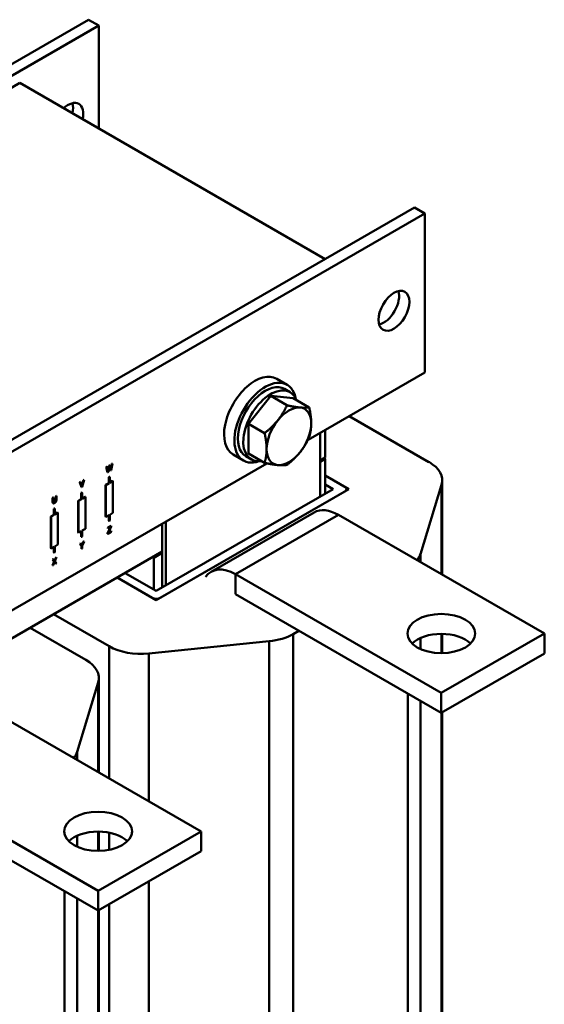
# Model space of a CAD drawing. Units: millimetres. Extents: x 0 to 1680, y 0 to 1188.
# Drawn here: x 1377 to 1485, y 617 to 820 of the extents above; entities that cross this region are included whole.
import ezdxf

# ---------------------------------------------------------------- set-up
doc = ezdxf.new("R2010")
doc.units = ezdxf.units.MM
doc.header["$LTSCALE"] = 4
doc.layers.add('Sichtbare Kanten(DIN)', color=7, linetype='Continuous', lineweight=50)
doc.layers.add('Sichtbare tangentiale Kanten(DIN)', color=7, linetype='Continuous', lineweight=50)

msp = doc.modelspace()

# ---------------------------------------------------------------- linework, layer by layer
at = {"layer": 'Sichtbare Kanten(DIN)'}
for p, q in [((1391.49, 819.82), (1179.36, 697.66)), ((1391.49, 819.82), (1393.61, 818.6)), ((1393.61, 818.6), (1181.48, 696.44)), ((1393.61, 818.6), (1393.61, 797.42)), ((1377.35, 806.79), (1200.57, 704.99)), ((1440.28, 770.55), (1377.35, 806.79)), ((1246.54, 658.98), (1458.67, 781.14)), ((1460.79, 779.92), (1458.67, 781.14)), ((1248.66, 657.76), (1460.79, 779.92)), ((1460.79, 747.21), (1460.79, 779.92)), ((1432.4, 744.67), (1430.28, 745.9)), ((1460.79, 747.21), (1436.72, 733.35)), ((1424.44, 736.64), (1429.04, 742.36)), ((1429.04, 742.36), (1433.64, 741.94)), ((1429.04, 742.36), (1432.38, 740.44)), ((1433.03, 743.16), (1431.9, 743.81)), ((1433.64, 741.94), (1436.97, 740.02)), ((1461.64, 728.77), (1445.2, 738.24)), ((1424.44, 730.51), (1424.44, 736.64)), ((1424.44, 736.64), (1427.78, 734.72)), ((1439.22, 734.79), (1439.22, 721.67)), ((1440.28, 735.41), (1440.28, 729.67)), ((1423.42, 729.08), (1421.3, 730.3)), ((1425.05, 729.29), (1423.92, 729.94)), ((1424.44, 730.51), (1427.78, 728.59)), ((1440.28, 729.67), (1439.22, 729.06)), ((1428.27, 728.49), (1366.01, 692.63)), ((1395.17, 727.74), (1395.31, 727.82)), ((1395.44, 726.67), (1395.17, 727.74)), ((1395.17, 727.74), (1395.18, 727.73)), ((1395.18, 727.73), (1395.33, 727.81)), ((1395.45, 726.66), (1395.18, 727.73)), ((1395.31, 727.82), (1395.33, 727.81)), ((1395.33, 727.81), (1395.54, 726.92)), ((1395.53, 726.96), (1395.74, 728.07)), ((1395.54, 726.92), (1395.75, 728.06)), ((1395.82, 727.89), (1395.61, 726.75)), ((1395.74, 728.07), (1395.88, 728.15)), ((1395.74, 728.07), (1395.75, 728.06)), ((1395.75, 728.06), (1395.9, 728.14)), ((1396.02, 727), (1395.81, 727.86)), ((1396.04, 727), (1395.82, 727.89)), ((1395.88, 728.15), (1395.9, 728.14)), ((1395.9, 728.14), (1396.11, 727.24)), ((1396.1, 727.27), (1396.31, 728.39)), ((1396.11, 727.24), (1396.32, 728.39)), ((1396.46, 728.47), (1396.19, 727.09)), ((1396.31, 728.39), (1396.45, 728.47)), ((1396.31, 728.39), (1396.32, 728.39)), ((1396.32, 728.39), (1396.46, 728.47)), ((1396.45, 728.47), (1396.46, 728.47)), ((1439.93, 729.47), (1439.22, 729.06)), ((1440.28, 729.42), (1439.22, 728.81)), ((1439.93, 729.22), (1439.22, 728.81)), ((1439.93, 729.22), (1439.93, 729.47)), ((1440.07, 729.55), (1440.28, 729.42)), ((1440.28, 722.28), (1440.28, 729.42)), ((1395.44, 726.67), (1395.45, 726.66)), ((1395.61, 726.75), (1395.45, 726.66)), ((1395.67, 725.65), (1395.81, 725.74)), ((1395.67, 724.43), (1395.67, 725.65)), ((1395.67, 725.65), (1395.74, 725.61)), ((1395.88, 725.69), (1395.74, 725.61)), ((1395.74, 725.61), (1395.74, 724.39)), ((1395.81, 725.74), (1395.88, 725.69)), ((1395.88, 724.47), (1395.88, 725.69)), ((1396.02, 727), (1396.04, 727)), ((1396.19, 727.09), (1396.04, 727)), ((1440.28, 725.98), (1445.13, 723.19)), ((1444.31, 723.66), (1440.28, 725.98)), ((1389.7, 724.59), (1389.85, 724.68)), ((1390.07, 723.58), (1389.7, 724.59)), ((1389.7, 724.59), (1389.72, 724.58)), ((1389.72, 724.58), (1389.87, 724.67)), ((1390.08, 723.57), (1389.72, 724.58)), ((1389.85, 724.68), (1389.87, 724.67)), ((1389.87, 724.67), (1390.16, 723.82)), ((1390.23, 723.65), (1390.08, 723.57)), ((1390.15, 723.85), (1390.44, 725.02)), ((1390.16, 723.82), (1390.46, 725.01)), ((1390.6, 725.09), (1390.23, 723.65)), ((1390.44, 725.02), (1390.59, 725.1)), ((1390.44, 725.02), (1390.46, 725.01)), ((1390.46, 725.01), (1390.6, 725.09)), ((1390.59, 725.1), (1390.6, 725.09)), ((1395.03, 724.06), (1395.67, 724.43)), ((1395.03, 724.06), (1395.1, 724.02)), ((1395.03, 717.52), (1395.03, 724.06)), ((1395.74, 724.39), (1395.1, 724.02)), ((1395.1, 724.02), (1395.1, 717.48)), ((1395.67, 724.43), (1395.74, 724.39)), ((1395.88, 724.55), (1396.44, 724.88)), ((1396.51, 724.83), (1395.88, 724.47)), ((1396.44, 724.88), (1396.51, 724.83)), ((1396.51, 718.29), (1396.51, 724.83)), ((1440.28, 724.11), (1441.87, 723.19)), ((1459.86, 709.81), (1464.21, 724.08)), ((1464.35, 725), (1464.35, 705.58)), ((1384.74, 721.73), (1384.88, 721.81)), ((1384.74, 720.96), (1384.74, 721.73)), ((1384.74, 721.73), (1384.75, 721.72)), ((1384.75, 721.72), (1384.89, 721.8)), ((1384.75, 720.95), (1384.75, 721.72)), ((1384.88, 721.81), (1384.89, 721.8)), ((1384.89, 721.8), (1384.89, 721.04)), ((1390.01, 722.4), (1390.15, 722.48)), ((1390.01, 721.17), (1390.01, 722.4)), ((1390.01, 722.4), (1390.08, 722.36)), ((1390.07, 723.58), (1390.08, 723.57)), ((1390.22, 722.44), (1390.08, 722.36)), ((1390.08, 722.36), (1390.08, 721.13)), ((1390.15, 722.48), (1390.22, 722.44)), ((1390.22, 721.21), (1390.22, 722.44)), ((1390.22, 721.29), (1390.79, 721.62)), ((1390.86, 721.58), (1390.22, 721.21)), ((1390.79, 721.62), (1390.86, 721.58)), ((1390.86, 715.04), (1390.86, 721.58)), ((1445.13, 723.19), (1405.46, 700.35)), ((1441.87, 723.19), (1405.46, 702.22)), ((1406.27, 700.82), (1444.31, 722.72)), ((1444.65, 723.19), (1444.65, 722.92)), ((1384.11, 721.37), (1384.25, 721.45)), ((1384.11, 720.6), (1384.11, 721.37)), ((1384.11, 721.37), (1384.12, 721.36)), ((1384.12, 721.36), (1384.26, 721.44)), ((1384.12, 720.6), (1384.12, 721.36)), ((1384.21, 720.29), (1384.22, 720.28)), ((1384.22, 720.28), (1384.22, 720.28)), ((1384.22, 720.28), (1384.23, 720.28)), ((1384.25, 721.45), (1384.26, 721.44)), ((1384.26, 721.44), (1384.26, 720.68)), ((1389.37, 720.8), (1390.01, 721.17)), ((1389.37, 720.8), (1389.44, 720.76)), ((1389.37, 714.26), (1389.37, 720.8)), ((1390.08, 721.13), (1389.44, 720.76)), ((1389.44, 720.76), (1389.44, 714.22)), ((1390.01, 721.17), (1390.08, 721.13)), ((1383.72, 717.55), (1384.35, 717.91)), ((1383.72, 717.55), (1383.79, 717.51)), ((1383.72, 711.01), (1383.72, 717.55)), ((1384.42, 717.87), (1383.79, 717.51)), ((1383.79, 717.51), (1383.79, 710.96)), ((1384.35, 719.14), (1384.49, 719.22)), ((1384.35, 717.91), (1384.35, 719.14)), ((1384.35, 719.14), (1384.42, 719.1)), ((1384.35, 717.91), (1384.42, 717.87)), ((1384.56, 719.18), (1384.42, 719.1)), ((1384.42, 719.1), (1384.42, 717.87)), ((1384.49, 719.22), (1384.56, 719.18)), ((1384.56, 717.95), (1384.56, 719.18)), ((1384.56, 718.03), (1385.13, 718.36)), ((1385.2, 718.32), (1384.56, 717.95)), ((1385.13, 718.36), (1385.2, 718.32)), ((1385.2, 711.78), (1385.2, 718.32)), ((1395.03, 717.52), (1395.1, 717.48)), ((1395.1, 717.48), (1395.74, 717.85)), ((1395.67, 716.66), (1395.67, 717.81)), ((1395.74, 717.85), (1395.74, 716.62)), ((1395.88, 717.93), (1396.51, 718.29)), ((1395.88, 716.7), (1395.88, 717.93)), ((1437.98, 718.38), (1416.77, 706.17)), ((1485.4, 693.46), (1442.97, 717.89)), ((1395.47, 715.24), (1396.17, 715.64)), ((1395.48, 715.23), (1396.18, 715.63)), ((1396.18, 715.49), (1395.61, 714.22)), ((1395.67, 716.66), (1395.74, 716.62)), ((1395.74, 716.62), (1395.88, 716.7)), ((1396.17, 715.64), (1396.18, 715.63)), ((1396.18, 715.63), (1396.18, 715.49)), ((1406.7, 702.93), (1406.7, 716.06)), ((1407.4, 703.34), (1407.4, 716.47)), ((1389.37, 714.26), (1389.44, 714.22)), ((1389.44, 714.22), (1390.08, 714.59)), ((1390.01, 713.4), (1390.01, 714.55)), ((1390.08, 714.59), (1390.08, 713.36)), ((1390.08, 713.36), (1390.22, 713.44)), ((1390.22, 714.67), (1390.86, 715.04)), ((1390.22, 713.44), (1390.22, 714.67)), ((1395.44, 714.15), (1396, 715.38)), ((1395.44, 714), (1395.44, 714.15)), ((1395.44, 714.15), (1395.46, 714.14)), ((1395.44, 714), (1395.46, 713.99)), ((1395.46, 714.14), (1396.02, 715.4)), ((1396.2, 714.42), (1395.46, 713.99)), ((1395.46, 713.99), (1395.46, 714.14)), ((1395.47, 715.09), (1395.47, 715.24)), ((1395.47, 715.24), (1395.48, 715.23)), ((1395.47, 715.09), (1395.48, 715.09)), ((1396.02, 715.4), (1395.48, 715.09)), ((1395.48, 715.09), (1395.48, 715.23)), ((1395.61, 714.22), (1396.2, 714.56)), ((1395.62, 714.24), (1396.18, 714.57)), ((1396.18, 714.57), (1396.2, 714.56)), ((1396.2, 714.56), (1396.2, 714.42)), ((1384.56, 711.41), (1385.2, 711.78)), ((1389.71, 711.93), (1389.87, 712.02)), ((1390.07, 711.43), (1389.71, 711.93)), ((1389.71, 711.93), (1389.73, 711.92)), ((1389.73, 711.92), (1389.88, 712.01)), ((1390.09, 711.42), (1389.73, 711.92)), ((1389.87, 712.02), (1389.88, 712.01)), ((1389.88, 712.01), (1390.16, 711.63)), ((1390.01, 713.4), (1390.08, 713.36)), ((1390.07, 710.91), (1390.07, 711.43)), ((1390.07, 711.43), (1390.09, 711.42)), ((1390.09, 710.9), (1390.09, 711.42)), ((1390.15, 711.64), (1390.42, 712.33)), ((1390.16, 711.63), (1390.44, 712.33)), ((1390.59, 712.41), (1390.23, 711.52)), ((1390.23, 711.52), (1390.23, 710.98)), ((1390.42, 712.33), (1390.57, 712.42)), ((1390.42, 712.33), (1390.44, 712.33)), ((1390.44, 712.33), (1390.59, 712.41)), ((1390.57, 712.42), (1390.59, 712.41)), ((1406.7, 710.33), (1368.51, 688.34)), ((1383.72, 711.01), (1383.79, 710.96)), ((1383.79, 710.96), (1384.42, 711.33)), ((1384.35, 710.15), (1384.35, 711.29)), ((1384.35, 710.15), (1384.42, 710.1)), ((1384.42, 711.33), (1384.42, 710.1)), ((1384.42, 710.1), (1384.56, 710.19)), ((1384.56, 710.19), (1384.56, 711.41)), ((1390.07, 710.91), (1390.09, 710.9)), ((1390.23, 710.98), (1390.09, 710.9)), ((1406.7, 710.08), (1404.93, 709.07)), ((1405.28, 709.27), (1405.07, 709.39)), ((1406.7, 710.33), (1405.28, 709.51)), ((1406.7, 710.08), (1405.28, 709.27)), ((1405.28, 709.27), (1405.28, 709.51)), ((1384.08, 707.45), (1384.41, 708.26)), ((1384.08, 707.45), (1384.09, 707.44)), ((1384.09, 708.68), (1384.25, 708.78)), ((1384.41, 708.26), (1384.09, 708.68)), ((1384.09, 708.68), (1384.1, 708.68)), ((1384.09, 707.44), (1384.43, 708.25)), ((1384.24, 707.53), (1384.09, 707.44)), ((1384.1, 708.68), (1384.26, 708.77)), ((1384.43, 708.25), (1384.1, 708.68)), ((1384.51, 708.17), (1384.24, 707.53)), ((1384.25, 708.78), (1384.26, 708.77)), ((1384.26, 708.77), (1384.51, 708.44)), ((1384.41, 708.26), (1384.43, 708.25)), ((1384.5, 708.45), (1384.76, 709.07)), ((1384.75, 707.84), (1384.5, 708.17)), ((1384.51, 708.44), (1384.77, 709.06)), ((1384.76, 707.83), (1384.51, 708.17)), ((1384.92, 709.15), (1384.59, 708.36)), ((1384.59, 708.36), (1384.92, 707.93)), ((1384.75, 707.84), (1384.76, 707.83)), ((1384.76, 709.07), (1384.91, 709.16)), ((1384.76, 709.07), (1384.77, 709.06)), ((1384.92, 707.93), (1384.76, 707.83)), ((1384.77, 709.06), (1384.92, 709.15)), ((1384.91, 709.16), (1384.92, 709.15)), ((1404.93, 709.07), (1404.72, 709.19)), ((1404.93, 702.53), (1404.93, 709.07)), ((1405.46, 702.22), (1399.04, 705.92)), ((1464.18, 681.25), (1421.76, 705.68)), ((1405.46, 700.35), (1397.41, 704.98)), ((1397.41, 704.98), (1404.65, 700.82)), ((1421.76, 701.59), (1464.18, 677.16)), ((1384.31, 697.44), (1395.76, 690.84)), ((1390.93, 688.06), (1379.47, 694.65)), ((1433.65, 693.35), (1434.86, 694.05)), ((1485.4, 693.46), (1464.18, 681.25)), ((1464.35, 693.4), (1464.35, 689.43)), ((1485.4, 693.46), (1485.4, 689.37)), ((1403.92, 689.36), (1428.7, 691.87)), ((1464.18, 677.16), (1485.4, 689.37)), ((1389.14, 669.09), (1393.5, 683.36)), ((1393.64, 684.28), (1393.64, 664.86)), ((1464.18, 681.25), (1464.18, 677.16)), ((1414.69, 652.74), (1372.26, 677.17)), ((1464.35, 677.26), (1464.35, 584.38)), ((1393.47, 640.53), (1351.05, 664.96)), ((1351.05, 660.87), (1393.47, 636.44)), ((1414.69, 652.74), (1393.47, 640.53)), ((1393.64, 652.68), (1393.64, 648.71)), ((1414.69, 652.74), (1414.69, 648.66)), ((1393.47, 636.44), (1414.69, 648.66)), ((1393.47, 640.53), (1393.47, 636.44)), ((1393.64, 636.54), (1393.64, 543.66))]:
    msp.add_line(p, q, dxfattribs=at)
for centre, major_axis, ratio, start_param, end_param in [((1387.25, 798.58), (2.25, 3.9), 0.578093, 5.215369, 7.351002), ((1385.13, 799.81), (2.25, 3.9), 0.578093, 5.215369, 5.793333), ((1452.3, 761.12), (2.25, 3.9), 0.578093, 3.631445, 5.793333), ((1425.79, 738.1), (4.49, 7.8), 0.578093, 0, 3.141593), ((1427.91, 736.87), (4.49, 7.8), 0.578093, 5.708392, 9.999571), ((1427.91, 736.87), (3.99, 6.93), 0.578093, 0, 3.141593), ((1429.04, 736.22), (3.99, 6.93), 0.578093, 5.845546, 9.862417), ((1432.79, 734.07), (3.24, 5.63), 0.578093, 0.259866, 1.307063), ((1432.79, 734.07), (3.24, 5.63), 0.578093, 5.495853, 6.543051), ((1432.79, 734.07), (-3.24, -5.63), 0.578093, 4.448656, 5.495853), ((1432.79, 734.07), (3.24, 5.63), 0.578093, 4.448656, 5.495853), ((1432.79, 734.07), (-3.24, -5.63), 0.578093, 5.495853, 6.543051), ((1432.79, 734.07), (-3.24, -5.63), 0.578093, 0.259866, 1.307063), ((1455.09, 725), (9.27, 0), 0.575862, 6.109182, 7.068583), ((1443.5, 723.19), (1.15, 0), 0.575862, 5.497787, 7.068583), ((1442.97, 709.72), (-4.99, 8.67), 0.578093, 5.499721, 6.283185), ((1450.73, 710.73), (9.26, 0), 0.575862, 5.863213, 6.109182), ((1421.76, 697.5), (-4.99, 8.67), 0.578093, 5.499721, 6.546918), ((1405.46, 701.29), (-1.15, 0), 0.575862, 0.785398, 2.356194), ((1427.1, 697.12), (-9.27, 0), 0.575862, 1.744799, 2.356194), ((1464.18, 689.37), (-7, 0), 0.575862, 3.673332, 5.751446), ((1402.32, 694.61), (-9.27, 0), 0.575862, 0.785398, 1.744799), ((1384.38, 684.28), (9.27, 0), 0.575862, 6.109182, 7.068583), ((1380.02, 670.01), (9.27, 0), 0.575862, 5.863213, 6.109182), ((1393.47, 648.66), (-7, 0), 0.575862, 3.673332, 5.751446)]:
    msp.add_ellipse(centre, major_axis=major_axis, ratio=ratio, start_param=start_param, end_param=end_param, dxfattribs=at)
for centre, major_axis, ratio in [((1454.43, 759.9), (2.25, 3.9), 0.578093), ((1464.18, 693.46), (-7, 0), 0.575862), ((1393.47, 652.74), (-7, 0), 0.575862)]:
    msp.add_ellipse(centre, major_axis=major_axis, ratio=ratio, dxfattribs=at)
for points in [[(1430.49, 737.34), (1431.56, 738.67), (1432.38, 740.44)], [(1432.38, 740.44), (1434.02, 740.09), (1435.09, 739.99)], [(1435.09, 739.99), (1436.15, 739.89), (1436.97, 740.02)], [(1436.97, 740.02), (1437.38, 738.14), (1437.38, 736.71)], [(1427.78, 734.72), (1429.42, 736.02), (1430.49, 737.34)], [(1437.38, 736.71), (1437.38, 735.29), (1436.97, 733.88)], [(1428.19, 731.42), (1428.19, 732.84), (1427.78, 734.72)], [(1436.97, 733.88), (1436.15, 732.11), (1435.09, 730.79)], [(1427.78, 728.59), (1428.19, 729.99), (1428.19, 731.42)], [(1435.09, 730.79), (1434.02, 729.46), (1432.38, 728.17)], [(1430.49, 728.14), (1429.42, 728.24), (1427.78, 728.59)], [(1432.38, 728.17), (1431.56, 728.04), (1430.49, 728.14)]]:
    msp.add_rational_spline(points, [1, 1.0379548493, 1], degree=2, dxfattribs=at)
for points, knots in [([(1384.21, 720.29), (1384.15, 720.32), (1384.11, 720.47), (1384.11, 720.6)], [0.011641, 0.011641, 0.011641, 1, 2, 2, 2]), ([(1384.33, 720.44), (1384.35, 720.43), (1384.42, 720.44), (1384.49, 720.48)], [0.452954, 0.452954, 0.452954, 1, 2, 2, 2])]:
    msp.add_open_spline(points, degree=2, knots=knots, dxfattribs=at)
for points in [[(1384.22, 720.28), (1384.17, 720.31), (1384.12, 720.47), (1384.12, 720.6)], [(1384.51, 720.33), (1384.41, 720.28), (1384.27, 720.25), (1384.22, 720.28)], [(1384.26, 720.68), (1384.26, 720.59), (1384.28, 720.49), (1384.31, 720.46)], [(1384.31, 720.46), (1384.34, 720.42), (1384.44, 720.43), (1384.51, 720.47)], [(1384.49, 720.48), (1384.56, 720.52), (1384.66, 720.63), (1384.69, 720.69)], [(1384.51, 720.47), (1384.57, 720.51), (1384.68, 720.62), (1384.7, 720.68)], [(1384.79, 720.61), (1384.74, 720.52), (1384.6, 720.39), (1384.51, 720.33)], [(1384.69, 720.69), (1384.72, 720.75), (1384.74, 720.88), (1384.74, 720.96)], [(1384.7, 720.68), (1384.73, 720.75), (1384.75, 720.87), (1384.75, 720.95)], [(1384.89, 721.04), (1384.89, 720.91), (1384.85, 720.7), (1384.79, 720.61)]]:
    msp.add_open_spline(points, degree=2, dxfattribs=at)
at = {"layer": 'Sichtbare tangentiale Kanten(DIN)'}
for p, q in [((1464.21, 724.08), (1464.21, 705.66)), ((1384.11, 720.6), (1384.12, 720.6)), ((1384.49, 720.48), (1384.51, 720.47)), ((1384.69, 720.69), (1384.7, 720.68)), ((1384.74, 720.96), (1384.75, 720.95)), ((1421.76, 705.68), (1442.97, 717.89)), ((1459.86, 708.17), (1459.86, 709.81)), ((1421.76, 701.59), (1421.76, 705.68)), ((1433.65, 552.73), (1433.65, 693.35)), ((1464.21, 693.41), (1464.21, 689.43)), ((1428.7, 691.87), (1428.7, 551.25)), ((1459.86, 690.29), (1459.86, 692.54)), ((1395.76, 690.84), (1395.76, 663.64)), ((1403.92, 658.94), (1403.92, 689.36)), ((1393.5, 683.36), (1393.5, 664.94)), ((1457.28, 681.13), (1457.28, 566.34)), ((1459.86, 569.19), (1459.86, 679.65)), ((1464.21, 677.17), (1464.21, 583.46)), ((1389.14, 667.45), (1389.14, 669.09)), ((1393.5, 652.69), (1393.5, 648.71)), ((1389.14, 649.57), (1389.14, 651.82)), ((1395.76, 652.46), (1395.76, 648.93)), ((1403.92, 548.74), (1403.92, 642.45)), ((1386.57, 640.41), (1386.57, 525.62)), ((1389.14, 528.47), (1389.14, 638.93)), ((1393.5, 636.46), (1393.5, 542.74)), ((1395.76, 637.76), (1395.76, 550.22))]:
    msp.add_line(p, q, dxfattribs=at)

doc.saveas('drawing.dxf')
